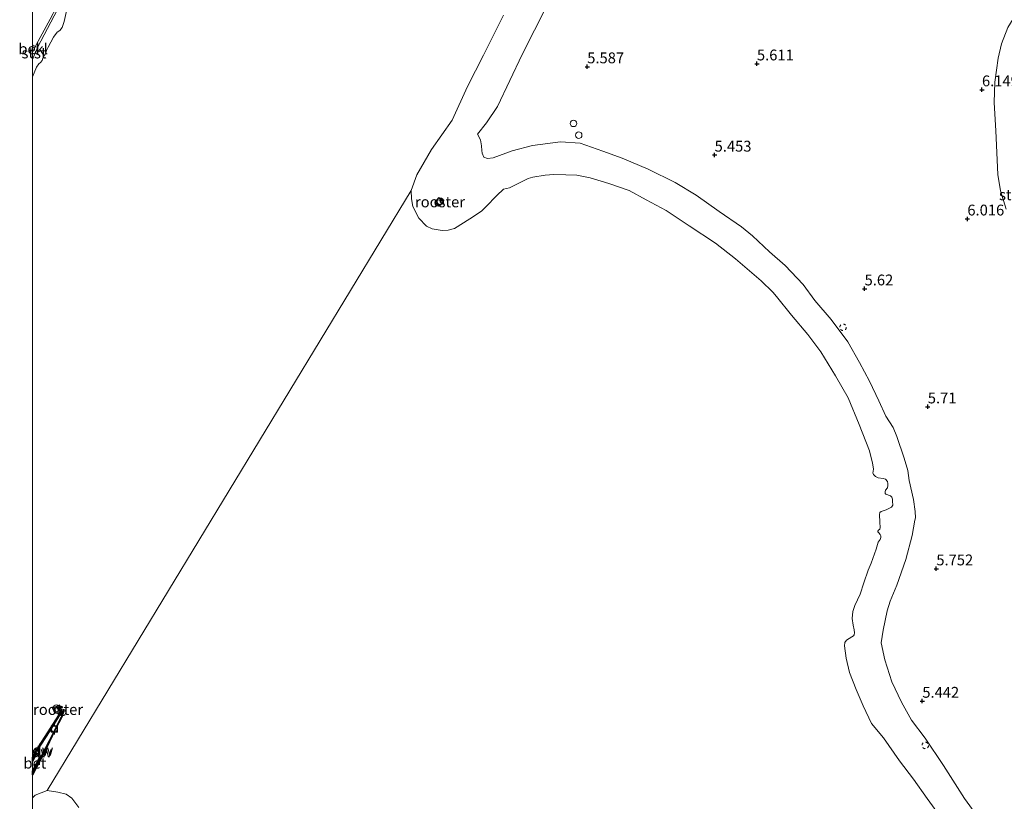
# Model space of a CAD drawing. Units: metres. Extents: x 209987 to 220001, y 463259 to 466284.
# Drawn here: x 209997 to 210225, y 464610 to 464790 of the extents above; entities that cross this region are included whole.
import ezdxf
from ezdxf.enums import TextEntityAlignment as Align

# ---------------------------------------------------------------- set-up
doc = ezdxf.new("R2010")
doc.units = ezdxf.units.M
doc.linetypes.add('VW-6060_STREEP', pattern=[1.2, 0.6, -0.6])
doc.layers.get('0').update_dxf_attribs({"lineweight": 25})
for name, color, linetype, lineweight in [('B-ME-AL-OVERIG-S-B1', 7, 'Continuous', 18), ('B-ME-GR-STRUIKEN-GV-B6', 93, 'Continuous', 18), ('B-ME-GW-KRUINLIJN-L-B1', 93, 'Continuous', 18), ('B-ME-GW-TEENLIJN-L-B1', 93, 'Continuous', 18), ('B-ME-IE-GRASLAND-GV-B6', 93, 'Continuous', 18), ('B-ME-IE-GRONDWERKLIJN-GROND_INGERICHT-GV-B6', 253, 'Continuous', 18), ('B-ME-IE-HULPGEOMETRIE-L-B1', 53, 'Continuous', 18), ('B-ME-IE-INRICHTINGSELEMENT-GV-B7', 253, 'Continuous', 18), ('B-ME-IE-INRICHTINGSELEMENT-S-B1', 253, 'Continuous', 18), ('B-ME-IE-INRICHTINGSELEMENT-S-B2', 253, 'Continuous', 18), ('B-ME-KW-LEUNING-L-B2', 8, 'Continuous', 18), ('B-ME-OB-BEKLEDING-GV-B6', 253, 'Continuous', 18), ('B-ME-OB-WATERLIJN-L-B1', 133, 'OB-WATERLIJN', 18), ('B-ME-OG-WATER-GV-B6', 153, 'Continuous', 18), ('B-ME-VH-VERH_SOORT-BETON-OVERIG-GV-B6', 8, 'IE-TERREINAFSCHEIDING-NATUURLIJK-HOUTWAL', 18), ('B-ME-VV-BOLDER-S-B1', 213, 'Continuous', 18), ('B-ME-VV-SCHEEPVAARTTEKENS-S-B2', 13, 'Continuous', 18), ('B-ME-VW-MARKERING-BEBAKENING-S-B1', 255, 'VW-6060_STREEP', 18)]:
    doc.layers.add(name, color=color, linetype=linetype, lineweight=lineweight)
for name, color, linetype in [('B-ME-GC-DAMWAND-GV-B6', 10, 'Continuous'), ('B-ME-GC-DAMWAND-L-B1', 10, 'Continuous'), ('B-ME-GW-HOOGTEPUNT-S-B1', 10, 'Continuous')]:
    doc.layers.add(name, color=color, linetype=linetype)
doc.styles.add('NLCS-ISO', font='NLCS-ISO.TTF')
doc.linetypes.add('IE-TERREINAFSCHEIDING-NATUURLIJK-HOUTWAL', pattern='A,7,-1.5,[67,NLCS.SHX,S=0.75,R=45,X=0,Y=0],-1.5,7,-1.5,[70,NLCS.SHX,S=0.75,R=0,X=0,Y=0],-1.5', length=20)
doc.linetypes.add('OB-WATERLIJN', pattern='A,10,[32,NLCS.SHX,S=2,R=0,X=0,Y=0],-12', length=22)

# ---------------------------------------------------------------- blocks, each defined once
blk = doc.blocks.new('d33FZ_FeatureWriter_4_7_FMEBLOCK6')
at = {"layer": 'B-ME-OB-WATERLIJN-L-B1'}
for points in [[(-335.69, 286.65, 3.43), (-334.83, 288.2, 3.43), (-328.86, 297.48, 3.43), (-328.45, 297.28, 3.43), (-328.91, 295.89, 3.43), (-330.32, 293.11, 3.43), (-333.16, 287.28, 3.43), (-334.8, 284.17, 3.43), (-335.53, 282.83, 3.43), (-335.69, 282.59, 3.43)], [(-335.69, 277.31, 3.43), (-335.03, 277.93, 3.43), (-332.27, 279, 3.43), (-329.79, 278.59, 3.53), (-327.91, 278.12, 3.53), (-326.57, 277.2, 3.53), (-324.94, 275.01, 3.53)]]:
    blk.add_polyline3d(points, dxfattribs=at)
blk = doc.blocks.new('d33FZ_FeatureWriter_4_7_FMEBLOCK7')
at = {"layer": 'B-ME-GC-DAMWAND-L-B1'}
for points in [[(-3.46, -3.94, 5.61), (-2.51, -2.22, 5.61), (0.67, 2.65, 5.72), (3.05, 6.53, 5.64), (3.46, 7.04, 5.64), (3.17, 5.83, 5.64), (0.39, 0.38, 5.64), (-1.26, -2.91, 5.61)], [(-1.26, -2.91, 5.61), (-2.79, -5.81, 5.61), (-3.46, -7.04, 5.61)]]:
    blk.add_polyline3d(points, dxfattribs=at)
blk = doc.blocks.new('hoogtepunt')
for p, q in [((-0.5, 0), (0.5, 0)), ((0, 0.5), (0, -0.5))]:
    blk.add_line(p, q)
blk = doc.blocks.new('dtb')
blk.add_circle((0, 0), 0.75)
blk = doc.blocks.new('bolder')
for p, q in [((-0.75, 0), (-1.25, 0)), ((-0.75, 0.75), (-0.75, -0.75)), ((0.75, 0.75), (-0.75, 0.75)), ((0.75, -0.75), (0.75, 0.75)), ((0.75, 0), (1.25, 0)), ((-0.75, -0.75), (0.75, -0.75))]:
    blk.add_line(p, q)
blk.add_circle((0, 0), 0.673)

msp = doc.modelspace()

# ---------------------------------------------------------------- linework, layer by layer
at = {"layer": 'B-ME-GC-DAMWAND-GV-B6'}
msp.add_polyline3d([(210000, 464615.9105, 3.429), (210000, 464616.8704, 5.613), (210000.4621, 464617.7163, 5.613), (210001.8806, 464620.3993, 5.613), (210001.0481, 464620.8586, 5.613), (210000, 464618.9681, 5.613), (210000, 464619.9687, 3.429), (210000.8585, 464621.5173, 3.429), (210006.8279, 464630.7986, 3.429), (210007.2428, 464630.599, 3.429), (210006.7854, 464629.2108, 3.429), (210005.3692, 464626.4272, 3.429), (210002.5323, 464620.5939, 3.429), (210000.8896, 464617.4866, 3.429), (210000.1578, 464616.1472, 3.429), (210000, 464615.9105, 3.429)], dxfattribs=at)
at = {"layer": 'B-ME-GW-KRUINLIJN-L-B1'}
msp.add_polyline3d([(210218.1943, 464606.4895, 5.1761), (210215.3557, 464610.442, 5.1761), (210210.5611, 464618.0585, 5.1761), (210206.282, 464624.3745, 5.1761), (210203.1189, 464628.5654, 5.1761), (210200.8237, 464632.7228, 5.1881), (210198.5546, 464637.4025, 5.2001), (210196.969, 464642.5084, 5.2001), (210196.153, 464646.4293, 5.2001), (210196.6012, 464649.3237, 5.2001), (210197.4722, 464653.7978, 5.1825), (210198.2053, 464656.0294, 5.1825), (210199.7385, 464659.7514, 5.2001), (210201.8258, 464665.6396, 5.2369), (210203.317, 464671.2133, 5.3601), (210203.916, 464674.7531, 5.3249), (210204.0287, 464675.2459, 5.3161), (210203.9771, 464676.7083, 5.3073), (210203.6311, 464679.4899, 5.2017), (210202.607, 464683.8589, 5.1929), (210202.2624, 464686.1791, 5.1841), (210201.4417, 464689.0653, 5.1665), (210199.752, 464694.0724, 5.1665), (210198.8598, 464696.1125, 5.1489), (210197.2324, 464698.7612, 5.0961), (210195.5601, 464702.2779, 5.0961), (210193.455, 464706.8151, 5.1225), (210191.1442, 464711.1752, 5.1137), (210188.4266, 464715.9268, 5.1313), (210184.5998, 464721.1028, 5.0521), (210180.7716, 464725.4533, 5.0345), (210178.1069, 464729.142, 5.0257), (210173.9483, 464733.5409, 5.0433), (210170.3554, 464736.7118, 5.0169), (210166.4029, 464740.4181, 4.9729), (210163.8752, 464742.5147, 4.9641), (210158.6715, 464746.0006, 5.0081), (210153.3941, 464749.7674, 5.1401), (210148.5499, 464752.7178, 5.0257), (210142.3138, 464755.8414, 5.0257), (210136.2729, 464758.3251, 5.1313), (210131.7842, 464759.9765, 5.2281), (210126.5687, 464761.8198, 5.3513), (210122.0287, 464762.1378, 5.4481), (210115.5417, 464761.2478, 5.3689), (210110.8514, 464760.0507, 5.1929), (210106.4819, 464758.3963, 5.2105), (210105.1798, 464758.2887, 5.2313), (210104.3304, 464758.5975, 5.2937), (210103.9157, 464759.4998, 5.3145), (210103.8355, 464760.155, 5.3353), (210103.759, 464761.218, 5.3353), (210103.5139, 464762.5561, 5.3145), (210102.863, 464763.9318, 5.0898), (210104.9132, 464766.5106, 5.2834), (210107.468, 464770.311, 5.298), (210113.159, 464782.321, 5.279), (210121.646, 464799.069, 5.26)], dxfattribs=at)
at = {"layer": 'B-ME-GW-TEENLIJN-L-B1'}
msp.add_polyline3d([(210224.992, 464746.542, 6.667), (210223.688, 464750.7711, 6.6142), (210223.051, 464754.5792, 6.643), (210222.6054, 464764.6407, 6.8158), (210222.2313, 464771.2193, 6.6142), (210222.4011, 464775.8887, 6.4414), (210223.1867, 464781.4696, 6.3838), (210223.9228, 464784.739, 6.3838), (210225.3641, 464788.5169, 6.4558), (210227.5024, 464791.9461, 6.4702), (210229.7398, 464795.0889, 6.4846), (210233.337, 464798.012, 6.5422), (210239.0476, 464803.5644, 6.4126), (210243.7057, 464808.928, 6.2398), (210244.9753, 464810.1861, 6.1678), (210246.6285, 464810.9517, 6.1966), (210249.2065, 464811.4796, 6.1678), (210250.2668, 464811.48, 6.1678), (210253.2716, 464810.1968, 6.172)], dxfattribs=at)
at = {"layer": 'B-ME-IE-GRASLAND-GV-B6'}
msp.add_polyline3d([(210224.992, 464746.542, 6.667), (210223.688, 464750.7711, 6.6142), (210223.051, 464754.5792, 6.643), (210222.6054, 464764.6407, 6.8158), (210222.2313, 464771.2193, 6.6142), (210222.4011, 464775.8887, 6.4414), (210223.1867, 464781.4696, 6.3838), (210223.9228, 464784.739, 6.3838), (210225.3641, 464788.5169, 6.4558)], dxfattribs=at)
at = {"layer": 'B-ME-IE-GRONDWERKLIJN-GROND_INGERICHT-GV-B6'}
for points in [[(210218.1943, 464606.4895, 5.1761), (210215.3557, 464610.442, 5.1761), (210210.5611, 464618.0585, 5.1761), (210206.282, 464624.3745, 5.1761), (210203.1189, 464628.5654, 5.1761), (210200.8237, 464632.7228, 5.1881), (210198.5546, 464637.4025, 5.2001), (210196.969, 464642.5084, 5.2001), (210196.153, 464646.4293, 5.2001), (210196.6012, 464649.3237, 5.2001), (210197.4722, 464653.7978, 5.1825), (210198.2053, 464656.0294, 5.1825), (210199.7385, 464659.7514, 5.2001), (210201.8258, 464665.6396, 5.2369), (210203.317, 464671.2133, 5.3601), (210203.916, 464674.7531, 5.3249), (210204.0287, 464675.2459, 5.3161), (210203.9771, 464676.7083, 5.3073), (210203.6311, 464679.4899, 5.2017), (210202.607, 464683.8589, 5.1929), (210202.2624, 464686.1791, 5.1841), (210201.4417, 464689.0653, 5.1665), (210199.752, 464694.0724, 5.1665), (210198.8598, 464696.1125, 5.1489), (210197.2324, 464698.7612, 5.0961), (210195.5601, 464702.2779, 5.0961), (210193.455, 464706.8151, 5.1225), (210191.1442, 464711.1752, 5.1137), (210188.4266, 464715.9268, 5.1313), (210184.5998, 464721.1028, 5.0521), (210180.7716, 464725.4533, 5.0345), (210178.1069, 464729.142, 5.0257), (210173.9483, 464733.5409, 5.0433), (210170.3554, 464736.7118, 5.0169), (210166.4029, 464740.4181, 4.9729), (210163.8752, 464742.5147, 4.9641), (210158.6715, 464746.0006, 5.0081), (210153.3941, 464749.7674, 5.1401), (210148.5499, 464752.7178, 5.0257), (210142.3138, 464755.8414, 5.0257), (210136.2729, 464758.3251, 5.1313), (210131.7842, 464759.9765, 5.2281), (210126.5687, 464761.8198, 5.3513), (210122.0287, 464762.1378, 5.4481), (210115.5417, 464761.2478, 5.3689), (210110.8514, 464760.0507, 5.1929), (210106.4819, 464758.3963, 5.2105), (210105.1798, 464758.2887, 5.2313), (210104.3304, 464758.5975, 5.2937), (210103.9157, 464759.4998, 5.3145), (210103.8355, 464760.155, 5.3353), (210103.759, 464761.218, 5.3353), (210103.5139, 464762.5561, 5.3145), (210102.863, 464763.9318, 5.0898), (210104.9132, 464766.5106, 5.2834), (210107.468, 464770.311, 5.298), (210113.159, 464782.321, 5.279), (210121.646, 464799.069, 5.26)], [(210225.3641, 464788.5169, 6.4558), (210223.9228, 464784.739, 6.3838), (210223.1867, 464781.4696, 6.3838), (210222.4011, 464775.8887, 6.4414), (210222.2313, 464771.2193, 6.6142), (210222.6054, 464764.6407, 6.8158), (210223.051, 464754.5792, 6.643), (210223.688, 464750.7711, 6.6142), (210224.992, 464746.542, 6.667)]]:
    msp.add_polyline3d(points, dxfattribs=at)
at = {"layer": 'B-ME-IE-HULPGEOMETRIE-L-B1'}
msp.add_line((210000, 464781.179, 3.429), (210001.161, 464783.919, 3.429), dxfattribs=at)
for points in [[(210184.519, 464948.233, 5.357), (210182.408, 464949.3462, 5.2367), (210180.476, 464950.365, 5.112), (210180.1844, 464950.4979, 5.1014), (210174.2394, 464953.1429, 3.429), (210095.425, 464987.423, 3.429), (210055.228, 464886.796, 3.429), (210042.282, 464862.1627, 3.429), (210001.161, 464783.919, 3.429)], [(210001.161, 464783.919, 3.429), (210000.6769, 464784.1339, 3.7347), (210000, 464784.5674, 4.0533)]]:
    msp.add_polyline3d(points, dxfattribs=at)
at = {"layer": 'B-ME-IE-INRICHTINGSELEMENT-GV-B7'}
for points in [[(210094.9732, 464748.3024, 9.8002), (210094.0198, 464747.239, 9.8002), (210092.9787, 464748.1725, 9.8002), (210093.9321, 464749.2358, 9.8002), (210094.9732, 464748.3024, 9.8002)], [(210006.7959, 464630.7684, 9.8139), (210005.1932, 464630.0547, 9.8139), (210004.6215, 464631.3386, 9.8139), (210006.2243, 464632.0522, 9.8139), (210006.7959, 464630.7684, 9.8139)]]:
    msp.add_polyline3d(points, dxfattribs=at)
at = {"layer": 'B-ME-KW-LEUNING-L-B2'}
for points in [[(210093.936, 464749.1652, 9.8002), (210094.9026, 464748.2985, 9.8002), (210094.0159, 464747.3096, 9.8002), (210093.0493, 464748.1763, 9.8002), (210093.936, 464749.1652, 9.8002)], [(210005.2185, 464630.1207, 9.8139), (210004.6875, 464631.3132, 9.8139), (210006.1989, 464631.9862, 9.8139), (210006.7299, 464630.7937, 9.8139), (210005.2185, 464630.1207, 9.8139)]]:
    msp.add_polyline3d(points, dxfattribs=at)
at = {"layer": 'B-ME-OB-BEKLEDING-GV-B6'}
for points in [[(210000, 464777.1507, 3.429), (210000, 464781.179, 3.429), (210001.161, 464783.919, 3.429), (210042.282, 464862.1627, 3.429)], [(210000, 464784.5674, 4.0533), (210000, 464792.1571, 5.4329), (210006.9834, 464805.1486, 5.32), (210012.5528, 464815.7233, 5.3362), (210018.5997, 464828.1954, 5.3525), (210022.7757, 464837.0562, 5.385), (210026.5238, 464844.8471, 5.4337), (210030.2579, 464852.642, 5.3687), (210033.7552, 464860.3994, 5.1088), (210033.8845, 464860.7012, 5.1095), (210036.2575, 464859.0292, 4.4323), (210032.5382, 464849.1444, 4.3195), (210027.6317, 464838.5867, 4.1553), (210026.4979, 464837.3371, 4.381), (210023.5482, 464831.4799, 4.4118), (210021.0467, 464825.9746, 4.3913), (210017.6761, 464818.7823, 4.3708), (210016.5189, 464815.3606, 4.2477), (210013.4948, 464807.8424, 4.0014), (210008.5231, 464798.8162, 3.8373), (210004.1018, 464790.4647, 3.7757), (210000.8674, 464784.4941, 3.7244), (210000.6769, 464784.1339, 3.7347), (210000, 464784.5674, 4.0533)], [(210042.282, 464862.1627, 3.429), (210001.161, 464783.919, 3.429), (210000.6769, 464784.1339, 3.7347), (210000.8674, 464784.4941, 3.7244), (210004.1018, 464790.4647, 3.7757)], [(210121.646, 464799.069, 5.26), (210113.159, 464782.321, 5.279), (210107.468, 464770.311, 5.298), (210104.9132, 464766.5106, 5.2834), (210102.863, 464763.9318, 5.0898), (210103.5139, 464762.5561, 5.3145), (210103.759, 464761.218, 5.3353), (210103.8355, 464760.155, 5.3353), (210103.9157, 464759.4998, 5.3145), (210104.3304, 464758.5975, 5.2937), (210105.1798, 464758.2887, 5.2313), (210106.4819, 464758.3963, 5.2105), (210110.8514, 464760.0507, 5.1929), (210115.5417, 464761.2478, 5.3689), (210122.0287, 464762.1378, 5.4481), (210126.5687, 464761.8198, 5.3513), (210131.7842, 464759.9765, 5.2281), (210136.2729, 464758.3251, 5.1313), (210142.3138, 464755.8414, 5.0257), (210148.5499, 464752.7178, 5.0257), (210153.3941, 464749.7674, 5.1401), (210158.6715, 464746.0006, 5.0081), (210163.8752, 464742.5147, 4.9641), (210166.4029, 464740.4181, 4.9729), (210170.3554, 464736.7118, 5.0169), (210173.9483, 464733.5409, 5.0433), (210178.1069, 464729.142, 5.0257), (210180.7716, 464725.4533, 5.0345), (210184.5998, 464721.1028, 5.0521), (210188.4266, 464715.9268, 5.1313), (210191.1442, 464711.1752, 5.1137), (210193.455, 464706.8151, 5.1225), (210195.5601, 464702.2779, 5.0961), (210197.2324, 464698.7612, 5.0961), (210198.8598, 464696.1125, 5.1489), (210199.752, 464694.0724, 5.1665), (210201.4417, 464689.0653, 5.1665), (210202.2624, 464686.1791, 5.1841), (210202.607, 464683.8589, 5.1929), (210203.6311, 464679.4899, 5.2017), (210203.9771, 464676.7083, 5.3073), (210204.0287, 464675.2459, 5.3161), (210203.916, 464674.7531, 5.3249), (210203.317, 464671.2133, 5.3601), (210201.8258, 464665.6396, 5.2369), (210199.7385, 464659.7514, 5.2001), (210198.2053, 464656.0294, 5.1825), (210197.4722, 464653.7978, 5.1825), (210196.6012, 464649.3237, 5.2001), (210196.153, 464646.4293, 5.2001), (210196.969, 464642.5084, 5.2001), (210198.5546, 464637.4025, 5.2001), (210200.8237, 464632.7228, 5.1881), (210203.1189, 464628.5654, 5.1761), (210206.282, 464624.3745, 5.1761), (210210.5611, 464618.0585, 5.1761), (210215.3557, 464610.442, 5.1761), (210218.1943, 464606.4895, 5.1761)], [(210008.1142, 464793.3781, 3.429), (210007.32, 464789.9122, 3.429), (210006.8616, 464788.4972, 3.429), (210006.3418, 464787.8672, 3.429), (210005.685, 464787.4663, 3.429), (210004.9046, 464786.2863, 3.429), (210003.6324, 464784.0222, 3.429), (210003.2423, 464783.2134, 3.429), (210003.0303, 464782.4732, 3.429), (210002.8037, 464782.1246, 3.429), (210002.4376, 464781.4192, 3.429), (210002.2448, 464780.9114, 3.429), (210001.8412, 464780.4411, 3.429), (210001.4895, 464780.1075, 3.429), (210000.9603, 464779.3722, 3.429), (210000, 464777.1507, 3.429)], [(210087.5421, 464750.8627, 3.429), (210088.8456, 464754.4994, 3.429), (210092.2529, 464760.3736, 3.429), (210096.9578, 464767.1206, 3.429), (210100.5184, 464774.9434, 3.429), (210104.2708, 464782.1084, 3.429), (210108.838, 464791.4221, 3.429)], [(210000, 464782.8536, 3.7712), (210000, 464784.5674, 4.0533), (210000.6769, 464784.1339, 3.7347), (210000, 464782.8536, 3.7712)], [(210000, 464781.179, 3.429), (210000, 464782.8536, 3.7712), (210000.6769, 464784.1339, 3.7347), (210001.161, 464783.919, 3.429), (210000, 464781.179, 3.429)], [(210210.2051, 464605.6985, 3.529), (210206.7259, 464610.4685, 3.529), (210203.5715, 464614.8961, 3.529), (210200.391, 464619.1363, 3.529), (210196.653, 464624.4266, 3.529), (210193.9271, 464627.7818, 3.529), (210191.9897, 464631.8758, 3.529), (210190.3213, 464635.6081, 3.529), (210188.7962, 464639.5666, 3.529), (210188.0034, 464642.8889, 3.529), (210187.6442, 464645.6982, 3.529), (210187.7031, 464646.4575, 3.529), (210188.0764, 464646.9926, 3.529), (210189.3093, 464647.753, 3.529), (210189.6928, 464648.0206, 3.529), (210189.895, 464648.2832, 3.529), (210189.9852, 464648.6766, 3.529), (210189.8584, 464649.4, 3.529), (210189.6597, 464650.4569, 3.529), (210189.3901, 464652.058, 3.529), (210189.5491, 464653.655, 3.529), (210190.0086, 464655.0103, 3.529), (210191.2375, 464657.6029, 3.529), (210192.145, 464660.2404, 3.529), (210193.1211, 464663.1494, 3.529), (210193.8166, 464664.7686, 3.529), (210194.9898, 464668.0053, 3.529), (210195.4451, 464669.6364, 3.529), (210195.8836, 464670.2718, 3.529), (210196.0468, 464670.7143, 3.529), (210196.0593, 464671.1142, 3.529), (210195.922, 464671.4499, 3.529), (210195.5886, 464671.7847, 3.529), (210195.3156, 464672.0638, 3.529), (210195.3461, 464672.2031, 3.529), (210195.474, 464672.448, 3.529), (210195.7848, 464672.657, 3.529), (210195.8855, 464673.0315, 3.529), (210195.8043, 464674.2918, 3.529), (210195.7259, 464676.0097, 3.529), (210195.8085, 464676.4706, 3.529), (210196.1608, 464676.7321, 3.529), (210197.2846, 464677.1273, 3.529), (210198.4933, 464677.751, 3.529), (210198.7937, 464678.2137, 3.529), (210198.7791, 464679.0918, 3.529), (210198.7448, 464679.5697, 3.529), (210198.5722, 464680.0564, 3.529), (210198.2687, 464680.3706, 3.529), (210197.1771, 464680.7757, 3.529), (210197.0545, 464680.9304, 3.529), (210197.0108, 464681.2844, 3.529), (210197.1187, 464681.6593, 3.529), (210197.5544, 464682.1857, 3.529), (210197.6914, 464682.736, 3.529), (210197.6795, 464683.2003, 3.529), (210197.5938, 464683.6906, 3.529), (210197.1505, 464684.2242, 3.529), (210196.5576, 464684.3376, 3.529), (210195.4623, 464684.4811, 3.529), (210194.7797, 464684.8304, 3.529), (210194.3684, 464685.2927, 3.529), (210194.2359, 464685.6866, 3.529), (210194.2378, 464685.9917, 3.529), (210194.3234, 464686.5545, 3.529), (210194.1075, 464687.9108, 3.529), (210193.408, 464690.7722, 3.529), (210191.0495, 464696.8693, 3.529), (210188.4793, 464702.9938, 3.529), (210185.581, 464708.0953, 3.529), (210182.1712, 464713.626, 3.529), (210179.1669, 464717.6047, 3.529), (210175.4236, 464722.0685, 3.529), (210171.9185, 464726.3896, 3.529), (210171.0772, 464727.4151, 3.529), (210168.4269, 464730.0359, 3.529), (210162.4859, 464735.1349, 3.529), (210157.8268, 464738.7402, 3.529), (210151.7571, 464742.7372, 3.529), (210146.4259, 464746.2638, 3.529), (210141.8432, 464748.7248, 3.529), (210137.8772, 464750.8481, 3.529), (210133.1605, 464752.512, 3.529), (210128.8654, 464753.8156, 3.529), (210125.7681, 464754.4281, 3.529), (210123.2443, 464754.5197, 3.529), (210120.4743, 464754.5938, 3.529), (210118.5199, 464754.4403, 3.529), (210115.6404, 464754.0015, 3.529), (210114.5586, 464753.6444, 3.529), (210112.0877, 464752.4601, 3.529), (210110.2596, 464751.5347, 3.529), (210108.8512, 464751.1714, 3.529), (210107.3145, 464749.6989, 3.529), (210104.7571, 464747.0948, 3.529), (210103.7869, 464746.1468, 3.529), (210101.043, 464744.3629, 3.529), (210097.5478, 464742.1339, 3.529), (210096.1041, 464741.7473, 3.529), (210094.6707, 464741.6371, 3.529), (210092.3379, 464742.0271, 3.529), (210091.0492, 464742.6346, 3.529), (210089.3179, 464744.4584, 3.529), (210087.9109, 464747.2178, 3.529), (210087.6087, 464748.9807, 3.4805), (210087.5421, 464750.8627, 3.429)], [(210000, 464610.6268, 3.429), (210000.6647, 464611.25, 3.429), (210003.4227, 464612.3201, 3.429), (210005.9047, 464611.9068, 3.529), (210007.7824, 464611.4333, 3.529), (210009.1247, 464610.5207, 3.529), (210010.7527, 464608.3281, 3.529)], [(210000, 464596.7812, 5.319), (210000, 464610.6268, 3.429)]]:
    msp.add_polyline3d(points, dxfattribs=at)
at = {"layer": 'B-ME-OB-WATERLIJN-L-B1'}
for points in [[(210000, 464777.1507, 3.429), (210000.9603, 464779.3722, 3.429), (210001.4895, 464780.1075, 3.429), (210001.8412, 464780.4411, 3.429), (210002.2448, 464780.9114, 3.429), (210002.4376, 464781.4192, 3.429), (210002.8037, 464782.1246, 3.429), (210003.0303, 464782.4732, 3.429), (210003.2423, 464783.2134, 3.429), (210003.6324, 464784.0222, 3.429), (210004.9046, 464786.2863, 3.429), (210005.685, 464787.4663, 3.429), (210006.3418, 464787.8672, 3.429), (210006.8616, 464788.4972, 3.429), (210007.32, 464789.9122, 3.429), (210008.1142, 464793.3781, 3.429)], [(210210.2051, 464605.6985, 3.529), (210206.7259, 464610.4685, 3.529), (210203.5715, 464614.8961, 3.529), (210200.391, 464619.1363, 3.529), (210196.653, 464624.4266, 3.529), (210193.9271, 464627.7818, 3.529), (210191.9897, 464631.8758, 3.529), (210190.3213, 464635.6081, 3.529), (210188.7962, 464639.5666, 3.529), (210188.0034, 464642.8889, 3.529), (210187.6442, 464645.6982, 3.529), (210187.7031, 464646.4575, 3.529), (210188.0764, 464646.9926, 3.529), (210189.3093, 464647.753, 3.529), (210189.6928, 464648.0206, 3.529), (210189.895, 464648.2832, 3.529), (210189.9852, 464648.6766, 3.529), (210189.8584, 464649.4, 3.529), (210189.6597, 464650.4569, 3.529), (210189.3901, 464652.058, 3.529), (210189.5491, 464653.655, 3.529), (210190.0086, 464655.0103, 3.529), (210191.2375, 464657.6029, 3.529), (210192.145, 464660.2404, 3.529), (210193.1211, 464663.1494, 3.529), (210193.8166, 464664.7686, 3.529), (210194.9898, 464668.0053, 3.529), (210195.4451, 464669.6364, 3.529), (210195.8836, 464670.2718, 3.529), (210196.0468, 464670.7143, 3.529), (210196.0593, 464671.1142, 3.529), (210195.922, 464671.4499, 3.529), (210195.5886, 464671.7847, 3.529), (210195.3156, 464672.0638, 3.529), (210195.3461, 464672.2031, 3.529), (210195.474, 464672.448, 3.529), (210195.7848, 464672.657, 3.529), (210195.8855, 464673.0315, 3.529), (210195.8043, 464674.2918, 3.529), (210195.7259, 464676.0097, 3.529), (210195.8085, 464676.4706, 3.529), (210196.1608, 464676.7321, 3.529), (210197.2846, 464677.1273, 3.529), (210198.4933, 464677.751, 3.529), (210198.7937, 464678.2137, 3.529), (210198.7791, 464679.0918, 3.529), (210198.7448, 464679.5697, 3.529), (210198.5722, 464680.0564, 3.529), (210198.2687, 464680.3706, 3.529), (210197.1771, 464680.7757, 3.529), (210197.0545, 464680.9304, 3.529), (210197.0108, 464681.2844, 3.529), (210197.1187, 464681.6593, 3.529), (210197.5544, 464682.1857, 3.529), (210197.6914, 464682.736, 3.529), (210197.6795, 464683.2003, 3.529), (210197.5938, 464683.6906, 3.529), (210197.1505, 464684.2242, 3.529), (210196.5576, 464684.3376, 3.529), (210195.4623, 464684.4811, 3.529), (210194.7797, 464684.8304, 3.529), (210194.3684, 464685.2927, 3.529), (210194.2359, 464685.6866, 3.529), (210194.2378, 464685.9917, 3.529), (210194.3234, 464686.5545, 3.529), (210194.1075, 464687.9108, 3.529), (210193.408, 464690.7722, 3.529), (210191.0495, 464696.8693, 3.529), (210188.4793, 464702.9938, 3.529), (210185.581, 464708.0953, 3.529), (210182.1712, 464713.626, 3.529), (210179.1669, 464717.6047, 3.529), (210175.4236, 464722.0685, 3.529), (210171.9185, 464726.3896, 3.529), (210171.0772, 464727.4151, 3.529), (210168.4269, 464730.0359, 3.529), (210162.4859, 464735.1349, 3.529), (210157.8268, 464738.7402, 3.529), (210151.7571, 464742.7372, 3.529), (210146.4259, 464746.2638, 3.529), (210141.8432, 464748.7248, 3.529), (210137.8772, 464750.8481, 3.529), (210133.1605, 464752.512, 3.529), (210128.8654, 464753.8156, 3.529), (210125.7681, 464754.4281, 3.529), (210123.2443, 464754.5197, 3.529), (210120.4743, 464754.5938, 3.529), (210118.5199, 464754.4403, 3.529), (210115.6404, 464754.0015, 3.529), (210114.5586, 464753.6444, 3.529), (210112.0877, 464752.4601, 3.529), (210110.2596, 464751.5347, 3.529), (210108.8512, 464751.1714, 3.529), (210107.3145, 464749.6989, 3.529), (210104.7571, 464747.0948, 3.529), (210103.7869, 464746.1468, 3.529), (210101.043, 464744.3629, 3.529), (210097.5478, 464742.1339, 3.529), (210096.1041, 464741.7473, 3.529), (210094.6707, 464741.6371, 3.529), (210092.3379, 464742.0271, 3.529), (210091.0492, 464742.6346, 3.529), (210089.3179, 464744.4584, 3.529), (210087.9109, 464747.2178, 3.529), (210087.6087, 464748.9807, 3.4805), (210087.5421, 464750.8627, 3.429), (210088.8456, 464754.4994, 3.429), (210092.2529, 464760.3736, 3.429), (210096.9578, 464767.1206, 3.429), (210100.5184, 464774.9434, 3.429), (210104.2708, 464782.1084, 3.429), (210108.838, 464791.4221, 3.429)]]:
    msp.add_polyline3d(points, dxfattribs=at)
at = {"layer": 'B-ME-OG-WATER-GV-B6'}
for points in [[(210000, 464777.1507, 3.429), (210000.9603, 464779.3722, 3.429), (210001.4895, 464780.1075, 3.429), (210001.8412, 464780.4411, 3.429), (210002.2448, 464780.9114, 3.429), (210002.4376, 464781.4192, 3.429), (210002.8037, 464782.1246, 3.429), (210003.0303, 464782.4732, 3.429), (210003.2423, 464783.2134, 3.429), (210003.6324, 464784.0222, 3.429), (210004.9046, 464786.2863, 3.429), (210005.685, 464787.4663, 3.429), (210006.3418, 464787.8672, 3.429), (210006.8616, 464788.4972, 3.429), (210007.32, 464789.9122, 3.429), (210008.1142, 464793.3781, 3.429)], [(210108.838, 464791.4221, 3.429), (210104.2708, 464782.1084, 3.429), (210100.5184, 464774.9434, 3.429), (210096.9578, 464767.1206, 3.429), (210092.2529, 464760.3736, 3.429), (210088.8456, 464754.4994, 3.429), (210087.5421, 464750.8627, 3.429), (210003.4227, 464612.3201, 3.429), (210000.6647, 464611.25, 3.429), (210000, 464610.6268, 3.429), (210000, 464615.9105, 3.429), (210000.1578, 464616.1472, 3.429), (210000.8896, 464617.4866, 3.429), (210002.5323, 464620.5939, 3.429), (210005.3692, 464626.4272, 3.429), (210006.7854, 464629.2108, 3.429), (210007.2428, 464630.599, 3.429), (210006.8279, 464630.7986, 3.429), (210000.8585, 464621.5173, 3.429), (210000, 464619.9687, 3.429), (210000, 464777.1507, 3.429)], [(210087.5421, 464750.8627, 3.429), (210087.6087, 464748.9807, 3.4805), (210087.9109, 464747.2178, 3.529), (210089.3179, 464744.4584, 3.529), (210091.0492, 464742.6346, 3.529), (210092.3379, 464742.0271, 3.529), (210094.6707, 464741.6371, 3.529), (210096.1041, 464741.7473, 3.529), (210097.5478, 464742.1339, 3.529), (210101.043, 464744.3629, 3.529), (210103.7869, 464746.1468, 3.529), (210104.7571, 464747.0948, 3.529), (210107.3145, 464749.6989, 3.529), (210108.8512, 464751.1714, 3.529), (210110.2596, 464751.5347, 3.529), (210112.0877, 464752.4601, 3.529), (210114.5586, 464753.6444, 3.529), (210115.6404, 464754.0015, 3.529), (210118.5199, 464754.4403, 3.529), (210120.4743, 464754.5938, 3.529), (210123.2443, 464754.5197, 3.529), (210125.7681, 464754.4281, 3.529), (210128.8654, 464753.8156, 3.529), (210133.1605, 464752.512, 3.529), (210137.8772, 464750.8481, 3.529), (210141.8432, 464748.7248, 3.529), (210146.4259, 464746.2638, 3.529), (210151.7571, 464742.7372, 3.529), (210157.8268, 464738.7402, 3.529), (210162.4859, 464735.1349, 3.529), (210168.4269, 464730.0359, 3.529), (210171.0772, 464727.4151, 3.529), (210171.9185, 464726.3896, 3.529), (210175.4236, 464722.0685, 3.529), (210179.1669, 464717.6047, 3.529), (210182.1712, 464713.626, 3.529), (210185.581, 464708.0953, 3.529), (210188.4793, 464702.9938, 3.529), (210191.0495, 464696.8693, 3.529), (210193.408, 464690.7722, 3.529), (210194.1075, 464687.9108, 3.529), (210194.3234, 464686.5545, 3.529), (210194.2378, 464685.9917, 3.529), (210194.2359, 464685.6866, 3.529), (210194.3684, 464685.2927, 3.529), (210194.7797, 464684.8304, 3.529), (210195.4623, 464684.4811, 3.529), (210196.5576, 464684.3376, 3.529), (210197.1505, 464684.2242, 3.529), (210197.5938, 464683.6906, 3.529), (210197.6795, 464683.2003, 3.529), (210197.6914, 464682.736, 3.529), (210197.5544, 464682.1857, 3.529), (210197.1187, 464681.6593, 3.529), (210197.0108, 464681.2844, 3.529), (210197.0545, 464680.9304, 3.529), (210197.1771, 464680.7757, 3.529), (210198.2687, 464680.3706, 3.529), (210198.5722, 464680.0564, 3.529), (210198.7448, 464679.5697, 3.529), (210198.7791, 464679.0918, 3.529), (210198.7937, 464678.2137, 3.529), (210198.4933, 464677.751, 3.529), (210197.2846, 464677.1273, 3.529), (210196.1608, 464676.7321, 3.529), (210195.8085, 464676.4706, 3.529), (210195.7259, 464676.0097, 3.529), (210195.8043, 464674.2918, 3.529), (210195.8855, 464673.0315, 3.529), (210195.7848, 464672.657, 3.529), (210195.474, 464672.448, 3.529), (210195.3461, 464672.2031, 3.529), (210195.3156, 464672.0638, 3.529), (210195.5886, 464671.7847, 3.529), (210195.922, 464671.4499, 3.529), (210196.0593, 464671.1142, 3.529), (210196.0468, 464670.7143, 3.529), (210195.8836, 464670.2718, 3.529), (210195.4451, 464669.6364, 3.529), (210194.9898, 464668.0053, 3.529), (210193.8166, 464664.7686, 3.529), (210193.1211, 464663.1494, 3.529), (210192.145, 464660.2404, 3.529), (210191.2375, 464657.6029, 3.529), (210190.0086, 464655.0103, 3.529), (210189.5491, 464653.655, 3.529), (210189.3901, 464652.058, 3.529), (210189.6597, 464650.4569, 3.529), (210189.8584, 464649.4, 3.529), (210189.9852, 464648.6766, 3.529), (210189.895, 464648.2832, 3.529), (210189.6928, 464648.0206, 3.529), (210189.3093, 464647.753, 3.529), (210188.0764, 464646.9926, 3.529), (210187.7031, 464646.4575, 3.529), (210187.6442, 464645.6982, 3.529), (210188.0034, 464642.8889, 3.529), (210188.7962, 464639.5666, 3.529), (210190.3213, 464635.6081, 3.529), (210191.9897, 464631.8758, 3.529), (210193.9271, 464627.7818, 3.529), (210196.653, 464624.4266, 3.529), (210200.391, 464619.1363, 3.529), (210203.5715, 464614.8961, 3.529), (210206.7259, 464610.4685, 3.529), (210210.2051, 464605.6985, 3.529)], [(210010.7527, 464608.3281, 3.529), (210009.1247, 464610.5207, 3.529), (210007.7824, 464611.4333, 3.529), (210005.9047, 464611.9068, 3.529), (210003.4227, 464612.3201, 3.429), (210087.5421, 464750.8627, 3.429)]]:
    msp.add_polyline3d(points, dxfattribs=at)
at = {"layer": 'B-ME-VH-VERH_SOORT-BETON-OVERIG-GV-B6'}
msp.add_polyline3d([(210000, 464616.8704, 5.613), (210000, 464618.9681, 5.613), (210001.0481, 464620.8586, 5.613), (210001.8806, 464620.3993, 5.613), (210000.4621, 464617.7163, 5.613), (210000, 464616.8704, 5.613)], dxfattribs=at)

# ---------------------------------------------------------------- block references
at = {"layer": 'B-ME-AL-OVERIG-S-B1', "rotation": 90}
msp.add_blockref('dtb', (210006.9519, 464630.3318, 5.5526), dxfattribs=at)
at = {"layer": 'B-ME-GC-DAMWAND-L-B1'}
msp.add_blockref('d33FZ_FeatureWriter_4_7_FMEBLOCK7', (210003.4649, 464623.4078), dxfattribs=at)
at = {"layer": 'B-ME-GW-HOOGTEPUNT-S-B1', "rotation": 90}
for p in [(210128.202, 464779.484, 5.587), (210128.202, 464779.484, 5.587), (210167.415, 464780.156, 5.611), (210167.415, 464780.156, 5.611), (210219.417, 464774.173, 6.149), (210219.417, 464774.173, 6.149), (210157.637, 464759.087, 5.453), (210157.637, 464759.087, 5.453), (210216.041, 464744.337, 6.016), (210216.041, 464744.337, 6.016), (210192.29, 464728.183, 5.62), (210192.29, 464728.183, 5.62), (210206.898, 464700.929, 5.71), (210206.898, 464700.929, 5.71), (210208.869, 464663.519, 5.752), (210208.869, 464663.519, 5.752), (210205.631, 464632.937, 5.442), (210205.631, 464632.937, 5.442)]:
    msp.add_blockref('hoogtepunt', p, dxfattribs=at)
at = {"layer": 'B-ME-IE-INRICHTINGSELEMENT-S-B1', "rotation": 90}
for p in [(210125.037, 464766.388, 5.781), (210126.2382, 464763.6569, 5.781)]:
    msp.add_blockref('dtb', p, dxfattribs=at)
at = {"layer": 'B-ME-IE-INRICHTINGSELEMENT-S-B2', "rotation": 90}
for p in [(210093.7542, 464747.9977, 10.8319), (210005.5339, 464631.3226, 9.8139)]:
    msp.add_blockref('dtb', p, dxfattribs=at)
at = {"layer": 'B-ME-OB-WATERLIJN-L-B1'}
msp.add_blockref('d33FZ_FeatureWriter_4_7_FMEBLOCK6', (210335.6922, 464333.3174), dxfattribs=at)
at = {"layer": 'B-ME-VV-BOLDER-S-B1', "rotation": 90}
msp.add_blockref('bolder', (210005.0733, 464626.482, 5.678), dxfattribs=at)
at = {"layer": 'B-ME-VV-SCHEEPVAARTTEKENS-S-B2', "rotation": 90}
for p in [(210094.2246, 464748.3989, 5.493), (210005.8689, 464630.8146, 10.324)]:
    msp.add_blockref('dtb', p, dxfattribs=at)
at = {"layer": 'B-ME-VW-MARKERING-BEBAKENING-S-B1', "rotation": 90}
for p in [(210094.2436, 464748.2469, 5.4914), (210187.3164, 464719.2906, 5.1309), (210006.4327, 464631.0114, 9.8139), (210206.3111, 464622.7002, 5.1136)]:
    msp.add_blockref('dtb', p, dxfattribs=at)

# ---------------------------------------------------------------- texts
at = {"layer": 'B-ME-GC-DAMWAND-GV-B6', "ltscale": 0.2, "style": 'NLCS-ISO'}
msp.add_text('dw', height=2.5, dxfattribs=at).set_placement((210002.1284, 464621.2114), align=Align.MIDDLE_CENTER)
at = {"layer": 'B-ME-GC-DAMWAND-L-B1', "ltscale": 0.2, "style": 'NLCS-ISO'}
msp.add_text('dw', height=2.5, dxfattribs=at).set_placement((210002.4318, 464621.6157), align=Align.MIDDLE_CENTER)
msp.add_text('dw', height=2.5, dxfattribs=at).set_placement((210002.4318, 464621.6157), align=Align.MIDDLE_CENTER)
at = {"layer": 'B-ME-GR-STRUIKEN-GV-B6', "ltscale": 0.2, "style": 'NLCS-ISO'}
msp.add_text('strkn', height=2.5, dxfattribs=at).set_placement((210227.4389, 464749.8939), align=Align.MIDDLE_CENTER)
at = {"layer": 'B-ME-GW-HOOGTEPUNT-S-B1', "ltscale": 0.2, "style": 'NLCS-ISO'}
for s, p in [('5.611', (210167.415, 464780.156, 5.611)), ('5.611', (210167.415, 464780.156, 5.611)), ('5.587', (210128.202, 464779.484, 5.587)), ('5.587', (210128.202, 464779.484, 5.587)), ('6.149', (210219.417, 464774.173, 6.149)), ('6.149', (210219.417, 464774.173, 6.149)), ('5.453', (210157.637, 464759.087, 5.453)), ('5.453', (210157.637, 464759.087, 5.453)), ('6.016', (210216.041, 464744.337, 6.016)), ('6.016', (210216.041, 464744.337, 6.016)), ('5.62', (210192.29, 464728.183, 5.62)), ('5.62', (210192.29, 464728.183, 5.62)), ('5.71', (210206.898, 464700.929, 5.71)), ('5.71', (210206.898, 464700.929, 5.71)), ('5.752', (210208.869, 464663.519, 5.752)), ('5.752', (210208.869, 464663.519, 5.752)), ('5.442', (210205.631, 464632.937, 5.442)), ('5.442', (210205.631, 464632.937, 5.442))]:
    msp.add_text(s, height=2.5, dxfattribs=at).set_placement(p, align=Align.BOTTOM_LEFT)
at = {"layer": 'B-ME-IE-INRICHTINGSELEMENT-GV-B7', "ltscale": 0.2, "style": 'NLCS-ISO'}
for p in [(210094.1754, 464748.2504), (210005.9262, 464630.9965)]:
    msp.add_text('rooster', height=2.5, dxfattribs=at).set_placement(p, align=Align.MIDDLE_CENTER)
at = {"layer": 'B-ME-OB-BEKLEDING-GV-B6', "ltscale": 0.2, "style": 'NLCS-ISO'}
for s, p in [('bekl', (210000.1692, 464783.6021)), ('stst', (210000.3676, 464782.6529))]:
    msp.add_text(s, height=2.5, dxfattribs=at).set_placement(p, align=Align.MIDDLE_CENTER)
at = {"layer": 'B-ME-VH-VERH_SOORT-BETON-OVERIG-GV-B6', "ltscale": 0.2, "style": 'NLCS-ISO'}
msp.add_text('bet', height=2.5, dxfattribs=at).set_placement((210000.5651, 464618.6139), align=Align.MIDDLE_CENTER)

doc.saveas('drawing.dxf')
